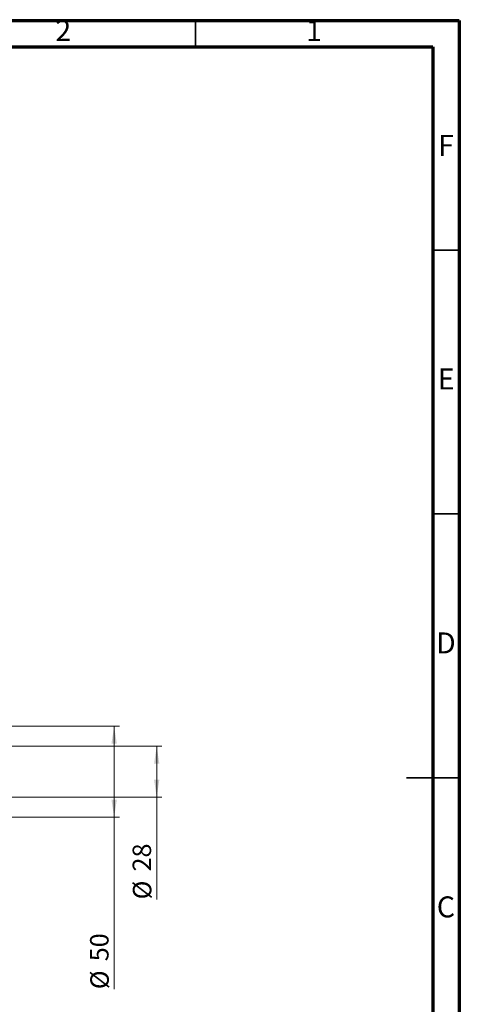
# Model space of a CAD drawing. Units: millimetres. Extents: x 15 to 415, y 5 to 292.
# Drawn here: x 332 to 415, y 106 to 292 of the extents above; entities that cross this region are included whole.
import ezdxf

# ---------------------------------------------------------------- set-up
doc = ezdxf.new("R2010")
doc.units = ezdxf.units.MM
doc.styles.add('SLDTEXTSTYLE0', font='TXT', dxfattribs={"width": 0.75})
doc.dimstyles.new('SLDDIMSTYLE0', dxfattribs={"dimtxt": 3.5, "dimasz": 3.302, "dimexe": 0, "dimexo": 0.0625, "dimgap": 0.875, "dimtad": 1, "dimdec": 0, "dimlfac": 2.9, "dimrnd": 1e-09, "dimzin": 12, "dimdsep": 46, "dimtxsty": 'SLDTEXTSTYLE0', "dimsah": 1, "dimcen": 0.09, "dimadec": 0, "dimazin": 3, "dimtfac": 1, "dimtdec": 0, "dimtofl": 0, "dimtmove": 0, "dimatfit": 3, "dimfxl": 1, "dimfrac": 2, "dimtolj": 1, "dimtzin": 12, "dimarcsym": 0})

# ---------------------------------------------------------------- blocks, each defined once
blk = doc.blocks.new('_D_11')
at = {"color": 7, "linetype": 'Continuous', "lineweight": 0}
for p, q in [((307.04, 154.5), (358.66, 154.5)), ((357.66, 154.5), (357.66, 144.85)), ((307.04, 144.85), (358.66, 144.85)), ((357.66, 144.85), (357.66, 125.5))]:
    blk.add_line(p, q, dxfattribs=at)
at = {"color": 7, "linetype": 'Continuous', "lineweight": 18}
for points in [[(357.66, 154.5), (357.16, 151.2), (358.17, 151.2)], [(357.66, 144.85), (358.17, 148.15), (357.16, 148.15)]]:
    blk.add_solid(points, dxfattribs=at)
at = {"color": 7, "linetype": 'Continuous', "lineweight": 18, "char_height": 3.5, "attachment_point": 1, "rotation": 90, "style": 'SLDTEXTSTYLE0'}
for s, insert in [('28', (353.1, 130.78)), ('%%c', (353.15, 125.5))]:
    blk.add_mtext(s, dxfattribs=dict(at, insert=insert))
blk = doc.blocks.new('_D_13')
at = {"color": 7, "linetype": 'Continuous', "lineweight": 0}
for p, q in [((305.66, 158.3), (350.6, 158.3)), ((349.6, 141.06), (349.6, 158.3)), ((305.66, 141.06), (350.6, 141.06)), ((349.6, 141.06), (349.6, 108.49))]:
    blk.add_line(p, q, dxfattribs=at)
at = {"color": 7, "linetype": 'Continuous', "lineweight": 18}
for points in [[(349.6, 158.3), (349.09, 155), (350.11, 155)], [(349.6, 141.06), (350.11, 144.36), (349.09, 144.36)]]:
    blk.add_solid(points, dxfattribs=at)
at = {"color": 7, "linetype": 'Continuous', "lineweight": 18, "char_height": 3.5, "attachment_point": 1, "rotation": 90, "style": 'SLDTEXTSTYLE0'}
for s, insert in [('50', (345.04, 113.77)), ('%%c', (345.09, 108.49))]:
    blk.add_mtext(s, dxfattribs=dict(at, insert=insert))

msp = doc.modelspace()

# ---------------------------------------------------------------- linework, layer by layer
at = {"color": 7, "linetype": 'Continuous', "lineweight": 70}
for p, q in [((15, 292), (415, 292)), ((415, 292), (415, 5)), ((20, 287), (410, 287)), ((410, 287), (410, 10))]:
    msp.add_line(p, q, dxfattribs=at)
at = {"color": 7, "linetype": 'Continuous', "lineweight": 35}
for p, q in [((365, 287), (365, 292)), ((410, 248.5), (415, 248.5)), ((410, 198.5), (415, 198.5)), ((415.001, 148.5), (404.999, 148.5)), ((410, 148.5), (415, 148.5))]:
    msp.add_line(p, q, dxfattribs=at)

# ---------------------------------------------------------------- texts
at = {"color": 7, "linetype": 'Continuous', "lineweight": 0, "char_height": 3.9688, "attachment_point": 2, "style": 'SLDTEXTSTYLE0'}
for s, insert in [('2', (339.96, 292.0602)), ('1', (387.46, 292.0602)), ('F', (412.4577, 270.3102)), ('E', (412.5078, 226.0602)), ('D', (412.4527, 176.0602)), ('C', (412.4587, 126.0602))]:
    msp.add_mtext(s, dxfattribs=dict(at, insert=insert))

# ---------------------------------------------------------------- dimensions: what is measured, and where the dimension line sits
at = {"color": 7, "linetype": 'Continuous', "lineweight": 18}
for base, p1, p2, picture, middle in [((349.6007, 158.2972), (304.6641, 141.0558), (304.6641, 158.2972), '_D_13', (349.6007, 113.7196)), ((357.6641, 144.8489), (306.0434, 154.5041), (306.0434, 144.8489), '_D_11', (357.6641, 130.7284))]:
    dim = msp.add_linear_dim(base=base, p1=p1, p2=p2, angle=90, text='%%c<>', dimstyle='SLDDIMSTYLE0', dxfattribs=at)
    dim.commit()
    dim.dimension.update_dxf_attribs({"geometry": picture, "text_midpoint": middle, "dimtype": 160})

doc.saveas('drawing.dxf')
